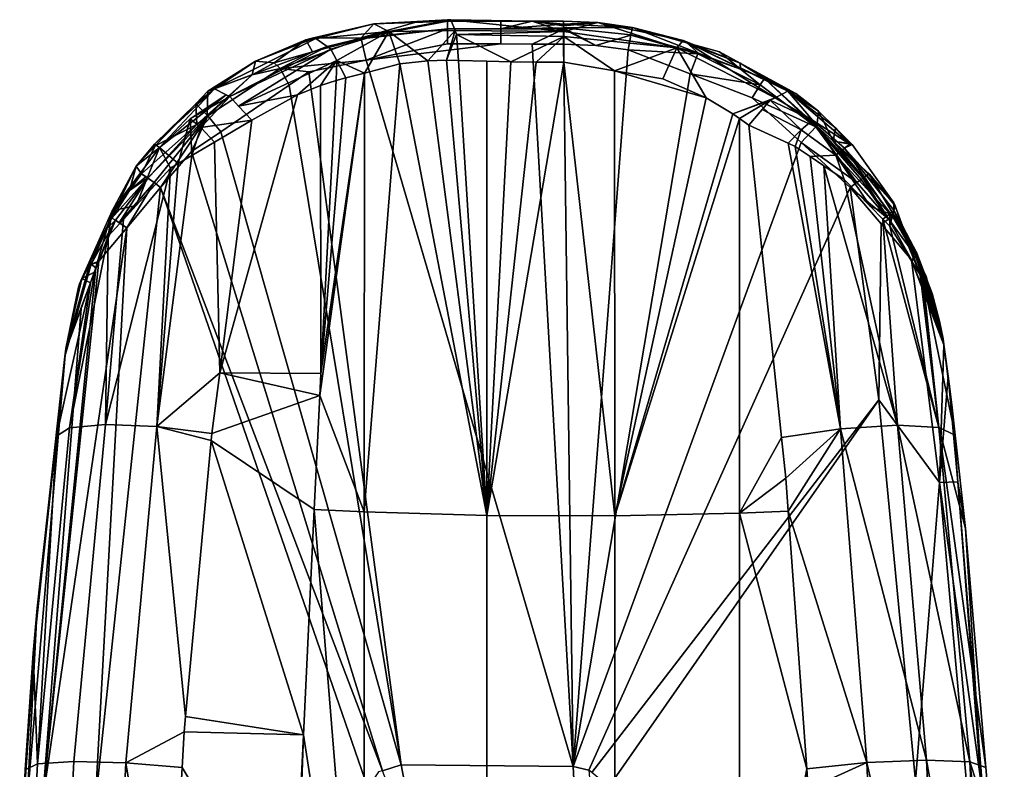
# Model space of a CAD drawing. Extents: x -12.7 to 12.7, y -6.5 to 4.
# Drawn here: x -12.7 to -9, y 1.2 to 4 of the extents above; entities that cross this region are included whole.
import ezdxf

# ---------------------------------------------------------------- set-up
doc = ezdxf.new("R2010")
doc.units = 0
doc.header["$MEASUREMENT"] = 0
doc.layers.add('AFUCH-3-ARPL', color=251, linetype='Continuous')

msp = doc.modelspace()

# ---------------------------------------------------------------- linework, layer by layer
at = {"layer": 'AFUCH-3-ARPL'}
for points in [[(-11.5904, 3.9741, 25.7769), (-11.5777, 3.9737, 25.8549), (-11.36, 4.0281, 25.6782)], [(-11.36, 4.0281, 25.6782), (-11.4077, 3.9754, 25.5654), (-11.5904, 3.9741, 25.7769)], [(-11.3049, 3.9995, 25.8074), (-11.36, 4.0281, 25.6782), (-11.5777, 3.9737, 25.8549)], [(-11.4077, 3.9754, 25.5654), (-11.2068, 4.033, 25.567), (-11.0856, 4.0382, 25.567)], [(-11.0856, 4.0382, 25.567), (-11.0856, 4.0094, 25.5137), (-11.4077, 3.9754, 25.5654)], [(-11.4077, 3.9754, 25.5654), (-11.36, 4.0281, 25.6782), (-11.2068, 4.033, 25.567)], [(-11.0731, 4.0434, 25.654), (-11.085, 4.0436, 25.6022), (-11.36, 4.0281, 25.6782)], [(-11.36, 4.0281, 25.6782), (-11.085, 4.0436, 25.6022), (-11.0856, 4.0382, 25.567)], [(-11.36, 4.0281, 25.6782), (-11.3049, 3.9995, 25.8074), (-11.0731, 4.0434, 25.654)], [(-11.0856, 4.0382, 25.567), (-11.2068, 4.033, 25.567), (-11.36, 4.0281, 25.6782)], [(-11.0572, 4.0029, 25.7294), (-11.0731, 4.0434, 25.654), (-11.3049, 3.9995, 25.8074)], [(-11.085, 4.0436, 25.6022), (-10.9862, 4.0405, 25.5821), (-10.8864, 4.0382, 25.567), (-11.0856, 4.0382, 25.567)], [(-11.0856, 4.0382, 25.567), (-10.8864, 4.0382, 25.567), (-10.8864, 4.0094, 25.5137), (-11.0856, 4.0094, 25.5137)], [(-10.9862, 4.0405, 25.5821), (-11.085, 4.0436, 25.6022), (-11.0731, 4.0434, 25.654)], [(-11.0731, 4.0434, 25.654), (-10.7684, 4.0385, 25.5782), (-10.9862, 4.0405, 25.5821)], [(-10.7684, 4.0385, 25.5782), (-11.0731, 4.0434, 25.654), (-10.6511, 4, 25.6836)], [(-11.0572, 4.0029, 25.7294), (-10.6511, 4, 25.6836), (-11.0731, 4.0434, 25.654)], [(-10.8864, 4.0382, 25.567), (-10.9862, 4.0405, 25.5821), (-10.7684, 4.0385, 25.5782)], [(-10.8864, 4.0094, 25.5137), (-10.8864, 4.0382, 25.567), (-10.7684, 4.0385, 25.5782)], [(-10.7684, 4.0385, 25.5782), (-10.6518, 4.0267, 25.5373), (-10.8864, 4.0094, 25.5137)], [(-10.6518, 4.0128, 25.5197), (-10.8864, 4.0094, 25.5137), (-10.6518, 4.0267, 25.5373)], [(-10.8864, 4.0094, 25.5137), (-10.6518, 4.0128, 25.5197), (-10.6518, 4.0082, 25.5139)], [(-10.6518, 4.0267, 25.5373), (-10.7684, 4.0385, 25.5782), (-10.6518, 4.0379, 25.5825)], [(-10.6518, 4.0379, 25.5825), (-10.7684, 4.0385, 25.5782), (-10.6513, 4.021, 25.6546)], [(-10.6511, 4, 25.6836), (-10.6513, 4.021, 25.6546), (-10.7684, 4.0385, 25.5782)], [(-10.6518, 4.0379, 25.5825), (-10.6513, 4.021, 25.6546), (-10.5233, 4.0325, 25.5789)], [(-10.6518, 4.0379, 25.5825), (-10.5233, 4.0325, 25.5789), (-10.6518, 4.0267, 25.5373)], [(-10.3944, 4.0146, 25.5666), (-10.6518, 4.0267, 25.5373), (-10.5233, 4.0325, 25.5789)], [(-10.6518, 4.0267, 25.5373), (-10.3944, 4.0146, 25.5666), (-10.6518, 4.0128, 25.5197)], [(-10.4001, 3.9864, 25.5129), (-10.6518, 4.0128, 25.5197), (-10.3944, 4.0146, 25.5666)], [(-10.6518, 4.0128, 25.5197), (-10.5307, 3.9469, 25.4905), (-10.6518, 4.0082, 25.5139)], [(-10.6518, 4.0128, 25.5197), (-10.4001, 3.9864, 25.5129), (-10.4001, 3.9861, 25.5128), (-10.5307, 3.9469, 25.4905)], [(-10.6511, 4, 25.6836), (-10.5233, 4.0325, 25.5789), (-10.6513, 4.021, 25.6546)], [(-10.5233, 4.0325, 25.5789), (-10.6511, 4, 25.6836), (-10.2288, 3.9387, 25.7368)], [(-10.5233, 4.0325, 25.5789), (-10.2046, 3.9657, 25.6735), (-10.3944, 4.0146, 25.5666)], [(-10.5233, 4.0325, 25.5789), (-10.2288, 3.9387, 25.7368), (-10.2046, 3.9657, 25.6735)], [(-10.1474, 3.919, 25.5639), (-10.4001, 3.9864, 25.5129), (-10.3944, 4.0146, 25.5666)], [(-10.1905, 3.9572, 25.6083), (-10.1474, 3.919, 25.5639), (-10.3944, 4.0146, 25.5666)], [(-10.1905, 3.9572, 25.6083), (-10.3944, 4.0146, 25.5666), (-10.2046, 3.9657, 25.6735)], [(-11.8028, 3.8889, 25.8766), (-11.9556, 3.7846, 26.0244), (-11.5777, 3.9737, 25.8549), (-11.5797, 3.9751, 25.8522)], [(-11.9554, 3.7847, 26.0252), (-11.5777, 3.9737, 25.8549), (-11.9556, 3.7846, 26.0244)], [(-11.5777, 3.9737, 25.8549), (-11.9554, 3.7847, 26.0252), (-11.5354, 3.9438, 25.9123)], [(-11.6146, 3.9685, 25.7873), (-11.8028, 3.8889, 25.8766), (-11.5797, 3.9751, 25.8522)], [(-11.4077, 3.9754, 25.5654), (-11.59, 3.9232, 25.564), (-11.6146, 3.9685, 25.7873), (-11.5904, 3.9741, 25.7769)], [(-11.6146, 3.9685, 25.7873), (-11.5797, 3.9751, 25.8522), (-11.5904, 3.9741, 25.7769)], [(-11.5777, 3.9737, 25.8549), (-11.5904, 3.9741, 25.7769), (-11.5797, 3.9751, 25.8522)], [(-11.4077, 3.9754, 25.5654), (-11.4074, 3.9715, 25.5121), (-11.59, 3.9232, 25.564)], [(-11.5777, 3.9737, 25.8549), (-11.5354, 3.9438, 25.9123), (-11.3049, 3.9995, 25.8074)], [(-11.5354, 3.9438, 25.9123), (-11.5209, 3.9335, 25.932), (-11.3049, 3.9995, 25.8074)], [(-11.4991, 3.8914, 25.9466), (-11.3049, 3.9995, 25.8074), (-11.5209, 3.9335, 25.932)], [(-11.3049, 3.9995, 25.8074), (-11.4991, 3.8914, 25.9466), (-11.3949, 3.8442, 25.9352)], [(-11.4074, 3.9715, 25.5121), (-11.4077, 3.9754, 25.5654), (-11.0856, 4.0094, 25.5137)], [(-11.389, 3.8917, 25.4881), (-11.4074, 3.9715, 25.5121), (-11.0856, 4.0094, 25.5137), (-11.0856, 4.009, 25.5136)], [(-11.3949, 3.8442, 25.9352), (-11.2629, 3.8782, 25.8711), (-11.3049, 3.9995, 25.8074)], [(-11.0856, 3.9533, 25.4908), (-11.389, 3.8917, 25.4881), (-11.0856, 4.009, 25.5136)], [(-11.3049, 3.9995, 25.8074), (-11.1594, 3.8897, 25.8342), (-11.0572, 4.0029, 25.7294)], [(-11.1594, 3.8897, 25.8342), (-11.3049, 3.9995, 25.8074), (-11.2629, 3.8782, 25.8711)], [(-11.0888, 3.8922, 25.8137), (-11.0572, 4.0029, 25.7294), (-11.1594, 3.8897, 25.8342)], [(-11.0572, 4.0029, 25.7294), (-11.0888, 3.8922, 25.8137), (-11.0514, 3.9882, 25.7568)], [(-11.0442, 3.8915, 25.8028), (-11.0514, 3.9882, 25.7568), (-11.0888, 3.8922, 25.8137)], [(-11.0856, 4.0094, 25.5137), (-10.8864, 4.0094, 25.5137), (-11.0856, 4.009, 25.5136)], [(-10.8864, 4.0094, 25.5137), (-10.8864, 3.9533, 25.4908), (-11.0856, 3.9533, 25.4908), (-11.0856, 4.009, 25.5136)], [(-10.6511, 4, 25.6836), (-11.0572, 4.0029, 25.7294), (-11.0514, 3.9882, 25.7568)], [(-10.6509, 3.981, 25.7099), (-10.6511, 4, 25.6836), (-11.0514, 3.9882, 25.7568)], [(-11.0442, 3.8915, 25.8028), (-10.9383, 3.8887, 25.7845), (-10.8487, 3.8863, 25.769), (-11.0514, 3.9882, 25.7568)], [(-11.0514, 3.9882, 25.7568), (-10.8487, 3.8863, 25.769), (-10.6509, 3.981, 25.7099)], [(-10.8864, 3.9533, 25.4908), (-10.8864, 4.0094, 25.5137), (-10.6518, 4.0082, 25.5139), (-10.7692, 3.9526, 25.4908)], [(-10.7538, 3.885, 25.7604), (-10.6509, 3.981, 25.7099), (-10.8487, 3.8863, 25.769)], [(-10.7692, 3.9526, 25.4908), (-10.6518, 4.0082, 25.5139), (-10.6519, 3.9519, 25.4908)], [(-10.6509, 3.981, 25.7099), (-10.7538, 3.885, 25.7604), (-10.6507, 3.8844, 25.7567)], [(-10.6519, 3.9519, 25.4908), (-10.6518, 4.0082, 25.5139), (-10.5307, 3.9469, 25.4905)], [(-10.6509, 3.981, 25.7099), (-10.2288, 3.9387, 25.7368), (-10.6511, 4, 25.6836)], [(-10.6507, 3.8844, 25.7567), (-10.4609, 3.8526, 25.7798), (-10.6509, 3.981, 25.7099)], [(-10.2288, 3.9387, 25.7368), (-10.6509, 3.981, 25.7099), (-10.4609, 3.8526, 25.7798)], [(-10.5307, 3.9469, 25.4905), (-10.4001, 3.9861, 25.5128), (-10.4105, 3.931, 25.4898)], [(-10.4001, 3.9861, 25.5128), (-10.1497, 3.9154, 25.5099), (-10.4105, 3.931, 25.4898)], [(-10.1497, 3.9154, 25.5099), (-10.4001, 3.9861, 25.5128), (-10.4001, 3.9864, 25.5129)], [(-10.4001, 3.9864, 25.5129), (-10.1474, 3.919, 25.5639), (-10.1497, 3.9154, 25.5099)], [(-11.9554, 3.7847, 26.0252), (-11.9128, 3.7629, 26.0838), (-11.8988, 3.7558, 26.103), (-11.5354, 3.9438, 25.9123)], [(-11.5354, 3.9438, 25.9123), (-11.8988, 3.7558, 26.103), (-11.5209, 3.9335, 25.932)], [(-11.6146, 3.9685, 25.7873), (-11.7333, 3.8821, 25.5629), (-11.8028, 3.8889, 25.8766)], [(-11.7333, 3.8821, 25.5629), (-11.6146, 3.9685, 25.7873), (-11.59, 3.9232, 25.564)], [(-11.4074, 3.9715, 25.5121), (-11.389, 3.8917, 25.4881), (-11.7111, 3.8611, 25.5078)], [(-11.7111, 3.8611, 25.5078), (-11.59, 3.9232, 25.564), (-11.4074, 3.9715, 25.5121)], [(-11.389, 3.8917, 25.4881), (-11.0856, 3.9533, 25.4908), (-10.8864, 3.9533, 25.4908)], [(-11.389, 3.8917, 25.4881), (-10.8864, 3.9533, 25.4908), (-10.7692, 3.9526, 25.4908), (-10.6161, 1.2514, 25.4062)], [(-10.6161, 1.2514, 25.4062), (-10.7692, 3.9526, 25.4908), (-10.6519, 3.9519, 25.4908)], [(-10.6161, 1.2514, 25.4062), (-10.6519, 3.9519, 25.4908), (-10.5307, 3.9469, 25.4905), (-10.4105, 3.931, 25.4898)], [(-10.4609, 3.8526, 25.7798), (-10.2809, 3.8224, 25.8018), (-10.2288, 3.9387, 25.7368)], [(-10.1186, 3.7517, 25.8532), (-10.2288, 3.9387, 25.7368), (-10.2809, 3.8224, 25.8018)], [(-9.8613, 3.752, 25.8719), (-10.2046, 3.9657, 25.6735), (-10.2288, 3.9387, 25.7368)], [(-10.0186, 3.6915, 25.8955), (-9.8613, 3.752, 25.8719), (-10.2288, 3.9387, 25.7368), (-10.1186, 3.7517, 25.8532)], [(-10.2046, 3.9657, 25.6735), (-9.8613, 3.752, 25.8719), (-9.8141, 3.7762, 25.8123)], [(-10.2046, 3.9657, 25.6735), (-9.9913, 3.8807, 25.6621), (-10.1905, 3.9572, 25.6083)], [(-9.9913, 3.8807, 25.6621), (-10.2046, 3.9657, 25.6735), (-9.8105, 3.778, 25.8078)], [(-9.8141, 3.7762, 25.8123), (-9.8105, 3.778, 25.8078), (-10.2046, 3.9657, 25.6735)], [(-10.0692, 3.9231, 25.6331), (-9.9906, 3.8582, 25.5622), (-10.1474, 3.919, 25.5639), (-10.1905, 3.9572, 25.6083)], [(-10.0692, 3.9231, 25.6331), (-10.1905, 3.9572, 25.6083), (-9.9913, 3.8807, 25.6621)], [(-11.8658, 3.7207, 26.1181), (-11.5209, 3.9335, 25.932), (-11.8988, 3.7558, 26.103)], [(-11.5209, 3.9335, 25.932), (-11.8658, 3.7207, 26.1181), (-11.4991, 3.8914, 25.9466)], [(-11.59, 3.9232, 25.564), (-11.7111, 3.8611, 25.5078), (-11.7333, 3.8821, 25.5629)], [(-10.179, 3.8411, 25.486), (-10.6161, 1.2514, 25.4062), (-10.4105, 3.931, 25.4898)], [(-10.179, 3.8411, 25.486), (-10.4105, 3.931, 25.4898), (-10.1497, 3.9154, 25.5099)], [(-10.179, 3.8411, 25.486), (-10.1497, 3.9154, 25.5099), (-9.9166, 3.7996, 25.5055)], [(-9.9906, 3.8582, 25.5622), (-10.1497, 3.9154, 25.5099), (-10.1474, 3.919, 25.5639)], [(-10.1497, 3.9154, 25.5099), (-9.9906, 3.8582, 25.5622), (-9.9166, 3.7996, 25.5055)], [(-10.0692, 3.9231, 25.6331), (-9.9913, 3.8807, 25.6621), (-9.9906, 3.8582, 25.5622)], [(-11.8028, 3.8889, 25.8766), (-11.8151, 3.8369, 25.5616), (-11.9813, 3.7758, 25.9525)], [(-11.8028, 3.8889, 25.8766), (-11.9813, 3.7758, 25.9525), (-11.9556, 3.7846, 26.0244)], [(-11.6454, 3.7624, 26.063), (-11.4991, 3.8914, 25.9466), (-11.8658, 3.7207, 26.1181)], [(-11.8151, 3.8369, 25.5616), (-11.8028, 3.8889, 25.8766), (-11.7333, 3.8821, 25.5629)], [(-11.8151, 3.8369, 25.5616), (-11.7333, 3.8821, 25.5629), (-11.7111, 3.8611, 25.5078)], [(-11.6031, 3.8483, 25.4862), (-11.7111, 3.8611, 25.5078), (-11.389, 3.8917, 25.4881)], [(-11.4991, 3.8914, 25.9466), (-11.6454, 3.7624, 26.063), (-11.5594, 3.797, 26.0201)], [(-11.389, 3.8917, 25.4881), (-10.6161, 1.2514, 25.4062), (-11.2587, 1.2579, 25.4063), (-11.6031, 3.8483, 25.4862)], [(-11.5594, 3.797, 26.0201), (-11.5015, 3.8159, 25.9894), (-11.4991, 3.8914, 25.9466)], [(-11.4652, 3.8261, 25.9693), (-11.4991, 3.8914, 25.9466), (-11.5015, 3.8159, 25.9894)], [(-11.4652, 3.8261, 25.9693), (-11.3949, 3.8442, 25.9352), (-11.4991, 3.8914, 25.9466)], [(-11.2629, 3.8782, 25.8711), (-11.3949, 3.8442, 25.9352), (-11.3961, 2.2035, 26.1328)], [(-11.3961, 2.2035, 26.1328), (-10.9388, 2.1895, 25.991), (-11.2629, 3.8782, 25.8711)], [(-11.1594, 3.8897, 25.8342), (-11.2629, 3.8782, 25.8711), (-10.9388, 2.1895, 25.991)], [(-10.9388, 2.1895, 25.991), (-11.0888, 3.8922, 25.8137), (-11.1594, 3.8897, 25.8342)], [(-11.0888, 3.8922, 25.8137), (-10.9388, 2.1895, 25.991), (-11.0442, 3.8915, 25.8028)], [(-10.9383, 3.8887, 25.7845), (-11.0442, 3.8915, 25.8028), (-10.9388, 2.1895, 25.991)], [(-10.9388, 2.1895, 25.991), (-10.8487, 3.8863, 25.769), (-10.9383, 3.8887, 25.7845)], [(-10.8487, 3.8863, 25.769), (-10.9388, 2.1895, 25.991), (-10.7538, 3.885, 25.7604)], [(-10.6507, 3.8844, 25.7567), (-10.7538, 3.885, 25.7604), (-10.9388, 2.1895, 25.991)], [(-10.9388, 2.1895, 25.991), (-10.46, 2.1879, 25.9744), (-10.6507, 3.8844, 25.7567)], [(-10.4609, 3.8526, 25.7798), (-10.6507, 3.8844, 25.7567), (-10.46, 2.1879, 25.9744)], [(-9.9906, 3.8582, 25.5622), (-9.9913, 3.8807, 25.6621), (-9.9004, 3.8233, 25.5612)], [(-9.7833, 3.7675, 25.7397), (-9.9004, 3.8233, 25.5612), (-9.9913, 3.8807, 25.6621)], [(-9.8105, 3.778, 25.8078), (-9.7833, 3.7675, 25.7397), (-9.9913, 3.8807, 25.6621)], [(-11.9837, 3.6863, 25.5574), (-11.8151, 3.8369, 25.5616), (-11.9814, 3.6845, 25.5012)], [(-11.9837, 3.6863, 25.5574), (-11.9813, 3.7758, 25.9525), (-11.8151, 3.8369, 25.5616)], [(-11.7111, 3.8611, 25.5078), (-11.9814, 3.6845, 25.5012), (-11.8151, 3.8369, 25.5616)], [(-11.9814, 3.6845, 25.5012), (-11.7111, 3.8611, 25.5078), (-11.6768, 3.7982, 25.4841), (-11.9327, 3.6242, 25.4769)], [(-11.7111, 3.8611, 25.5078), (-11.6031, 3.8483, 25.4862), (-11.6768, 3.7982, 25.4841)], [(-11.6031, 3.8483, 25.4862), (-11.2587, 1.2579, 25.4063), (-11.6768, 3.7982, 25.4841)], [(-11.3949, 3.8442, 25.9352), (-11.5627, 2.639, 26.1734), (-11.3961, 2.2035, 26.1328)], [(-11.5627, 2.639, 26.1734), (-11.3949, 3.8442, 25.9352), (-11.5588, 2.721, 26.1641)], [(-11.4652, 3.8261, 25.9693), (-11.5588, 2.721, 26.1641), (-11.3949, 3.8442, 25.9352)], [(-9.9473, 3.7511, 25.4821), (-9.764, 3.5838, 25.4753), (-10.6161, 1.2514, 25.4062), (-10.179, 3.8411, 25.486)], [(-10.2809, 3.8224, 25.8018), (-10.4609, 3.8526, 25.7798), (-10.1186, 3.7517, 25.8532)], [(-10.46, 2.1879, 25.9744), (-10.1186, 3.7517, 25.8532), (-10.4609, 3.8526, 25.7798)], [(-10.179, 3.8411, 25.486), (-9.9166, 3.7996, 25.5055), (-9.9473, 3.7511, 25.4821)], [(-9.9004, 3.8233, 25.5612), (-9.9166, 3.7996, 25.5055), (-9.9906, 3.8582, 25.5622)], [(-11.5594, 3.797, 26.0201), (-11.6454, 3.7624, 26.063), (-11.9363, 2.7229, 26.3328), (-11.5588, 2.721, 26.1641)], [(-11.9327, 3.6242, 25.4769), (-11.6768, 3.7982, 25.4841), (-11.2587, 1.2579, 25.4063)], [(-11.5594, 3.797, 26.0201), (-11.5588, 2.721, 26.1641), (-11.5015, 3.8159, 25.9894)], [(-11.4652, 3.8261, 25.9693), (-11.5015, 3.8159, 25.9894), (-11.5588, 2.721, 26.1641)], [(-9.7089, 3.6432, 25.4997), (-9.9473, 3.7511, 25.4821), (-9.9166, 3.7996, 25.5055)], [(-9.9166, 3.7996, 25.5055), (-9.9004, 3.8233, 25.5612), (-9.7089, 3.6432, 25.4997)], [(-9.7048, 3.6453, 25.5563), (-9.7089, 3.6432, 25.4997), (-9.9004, 3.8233, 25.5612)], [(-9.9004, 3.8233, 25.5612), (-9.7833, 3.7675, 25.7397), (-9.6989, 3.7016, 25.7707), (-9.7048, 3.6453, 25.5563)], [(-11.9554, 3.7847, 26.0252), (-12.18, 3.5787, 26.0559), (-12.1618, 3.5655, 26.1089)], [(-12.18, 3.5787, 26.0559), (-11.9554, 3.7847, 26.0252), (-11.9556, 3.7846, 26.0244)], [(-11.9556, 3.7846, 26.0244), (-12.0256, 3.7295, 25.9602), (-12.18, 3.5787, 26.0559)], [(-11.9554, 3.7847, 26.0252), (-12.1618, 3.5655, 26.1089), (-11.9128, 3.7629, 26.0838)], [(-12.0474, 3.6725, 26.1107), (-11.9128, 3.7629, 26.0838), (-12.1618, 3.5655, 26.1089)], [(-11.9128, 3.7629, 26.0838), (-12.0474, 3.6725, 26.1107), (-11.8988, 3.7558, 26.103)], [(-12.0074, 3.6409, 26.1547), (-11.8988, 3.7558, 26.103), (-12.0474, 3.6725, 26.1107)], [(-11.9556, 3.7846, 26.0244), (-11.9813, 3.7758, 25.9525), (-12.0256, 3.7295, 25.9602)], [(-11.9813, 3.7758, 25.9525), (-11.9837, 3.6863, 25.5574), (-12.0256, 3.7295, 25.9602)], [(-11.816, 3.6679, 26.1408), (-11.8658, 3.7207, 26.1181), (-11.8988, 3.7558, 26.103), (-12.0074, 3.6409, 26.1547)], [(-11.6454, 3.7624, 26.063), (-11.816, 3.6679, 26.1408), (-11.9363, 2.7229, 26.3328)], [(-11.8658, 3.7207, 26.1181), (-11.816, 3.6679, 26.1408), (-11.6454, 3.7624, 26.063)], [(-9.8141, 3.7762, 25.8123), (-9.8613, 3.752, 25.8719), (-9.7212, 3.6675, 25.9074)], [(-9.8141, 3.7762, 25.8123), (-9.6989, 3.7016, 25.7707), (-9.8105, 3.778, 25.8078)], [(-9.6989, 3.7016, 25.7707), (-9.8141, 3.7762, 25.8123), (-9.6361, 3.6393, 25.7817)], [(-9.6361, 3.6393, 25.7817), (-9.8141, 3.7762, 25.8123), (-9.5814, 3.5783, 25.8534)], [(-9.7212, 3.6675, 25.9074), (-9.5814, 3.5783, 25.8534), (-9.8141, 3.7762, 25.8123)], [(-9.7833, 3.7675, 25.7397), (-9.8105, 3.778, 25.8078), (-9.6989, 3.7016, 25.7707)], [(-12.1771, 3.5714, 25.9865), (-12.18, 3.5787, 26.0559), (-12.0256, 3.7295, 25.9602)], [(-12.0256, 3.7295, 25.9602), (-12.0224, 3.6516, 25.5565), (-12.1771, 3.5714, 25.9865)], [(-12.0224, 3.6516, 25.5565), (-12.0256, 3.7295, 25.9602), (-11.9837, 3.6863, 25.5574)], [(-10.1186, 3.7517, 25.8532), (-10.46, 2.1879, 25.9744), (-10.0186, 3.6915, 25.8955)], [(-9.8613, 3.752, 25.8719), (-10.0186, 3.6915, 25.8955), (-9.8799, 3.7425, 25.8954)], [(-9.9939, 3.6735, 25.9076), (-9.8799, 3.7425, 25.8954), (-10.0186, 3.6915, 25.8955)], [(-9.9599, 3.6489, 25.9244), (-9.9096, 3.7077, 25.9061), (-9.8799, 3.7425, 25.8954), (-9.9939, 3.6735, 25.9076)], [(-9.9473, 3.7511, 25.4821), (-9.7089, 3.6432, 25.4997), (-9.764, 3.5838, 25.4753)], [(-9.9096, 3.7077, 25.9061), (-9.7642, 3.632, 25.951), (-9.8799, 3.7425, 25.8954)], [(-9.8799, 3.7425, 25.8954), (-9.7212, 3.6675, 25.9074), (-9.8613, 3.752, 25.8719)], [(-9.7212, 3.6675, 25.9074), (-9.8799, 3.7425, 25.8954), (-9.7642, 3.632, 25.951)], [(-11.9814, 3.6845, 25.5012), (-12.1817, 3.4344, 25.4802), (-12.205, 3.4516, 25.493)], [(-12.205, 3.4516, 25.493), (-12.0224, 3.6516, 25.5565), (-11.9814, 3.6845, 25.5012)], [(-12.1817, 3.4344, 25.4802), (-11.9814, 3.6845, 25.5012), (-12.1574, 3.4164, 25.4685)], [(-12.0415, 3.5503, 25.4738), (-12.1574, 3.4164, 25.4685), (-11.9814, 3.6845, 25.5012)], [(-11.9814, 3.6845, 25.5012), (-11.9327, 3.6242, 25.4769), (-12.0415, 3.5503, 25.4738)], [(-11.9837, 3.6863, 25.5574), (-11.9814, 3.6845, 25.5012), (-12.0224, 3.6516, 25.5565)], [(-9.9939, 3.6735, 25.9076), (-10.0186, 3.6915, 25.8955), (-10.46, 2.1879, 25.9744)], [(-9.9599, 3.6489, 25.9244), (-9.8125, 3.5818, 25.9671), (-9.7642, 3.632, 25.951), (-9.9096, 3.7077, 25.9061)], [(-9.7048, 3.6453, 25.5563), (-9.6989, 3.7016, 25.7707), (-9.6436, 3.5895, 25.5547)], [(-9.6361, 3.6393, 25.7817), (-9.6436, 3.5895, 25.5547), (-9.6989, 3.7016, 25.7707)], [(-12.0224, 3.6516, 25.5565), (-12.205, 3.4516, 25.493), (-12.2053, 3.4518, 25.4933), (-12.2287, 3.4673, 25.5514)], [(-12.2287, 3.4673, 25.5514), (-12.1771, 3.5714, 25.9865), (-12.0224, 3.6516, 25.5565)], [(-12.1618, 3.5655, 26.1089), (-12.0911, 3.5063, 26.1747), (-12.0474, 3.6725, 26.1107)], [(-12.0407, 3.5359, 26.1685), (-12.0474, 3.6725, 26.1107), (-12.0911, 3.5063, 26.1747)], [(-12.0474, 3.6725, 26.1107), (-12.0407, 3.5359, 26.1685), (-12.0074, 3.6409, 26.1547)], [(-12.0074, 3.6409, 26.1547), (-11.9561, 3.5856, 26.1581), (-11.816, 3.6679, 26.1408)], [(-11.9363, 2.7229, 26.3328), (-11.816, 3.6679, 26.1408), (-11.9561, 3.5856, 26.1581)], [(-10.46, 2.1879, 25.9744), (-9.9938, 2.1987, 26.0841), (-9.9939, 3.6735, 25.9076)], [(-9.9938, 2.1987, 26.0841), (-9.8372, 2.4809, 26.1224), (-9.9599, 3.6489, 25.9244), (-9.9939, 3.6735, 25.9076)], [(-9.9599, 3.6489, 25.9244), (-9.8372, 2.4809, 26.1224), (-9.6167, 2.5137, 26.1667), (-9.8125, 3.5818, 25.9671)], [(-9.7642, 3.632, 25.951), (-9.6348, 3.5366, 25.9528), (-9.7212, 3.6675, 25.9074)], [(-9.5557, 3.4348, 25.4789), (-9.764, 3.5838, 25.4753), (-9.7089, 3.6432, 25.4997)], [(-9.5814, 3.5783, 25.8534), (-9.7212, 3.6675, 25.9074), (-9.6017, 3.5633, 25.909)], [(-9.6348, 3.5366, 25.9528), (-9.6017, 3.5633, 25.909), (-9.7212, 3.6675, 25.9074)], [(-9.7089, 3.6432, 25.4997), (-9.7048, 3.6453, 25.5563), (-9.5327, 3.4518, 25.4933)], [(-9.5327, 3.4518, 25.4933), (-9.5329, 3.4516, 25.493), (-9.7089, 3.6432, 25.4997)], [(-9.5399, 3.4466, 25.4856), (-9.7089, 3.6432, 25.4997), (-9.5329, 3.4516, 25.493)], [(-9.7089, 3.6432, 25.4997), (-9.5399, 3.4466, 25.4856), (-9.5557, 3.4348, 25.4789)], [(-9.7048, 3.6453, 25.5563), (-9.6436, 3.5895, 25.5547), (-9.5303, 3.4535, 25.4958)], [(-9.5303, 3.4535, 25.4958), (-9.5327, 3.4518, 25.4933), (-9.7048, 3.6453, 25.5563)], [(-11.9327, 3.6242, 25.4769), (-11.2587, 1.2579, 25.4063), (-11.3281, 1.2355, 25.4059), (-12.0415, 3.5503, 25.4738)], [(-11.9561, 3.5856, 26.1581), (-12.0074, 3.6409, 26.1547), (-12.0407, 3.5359, 26.1685)], [(-9.7642, 3.632, 25.951), (-9.8125, 3.5818, 25.9671), (-9.7862, 3.5698, 25.9748)], [(-9.7862, 3.5698, 25.9748), (-9.7306, 3.532, 25.9742), (-9.6348, 3.5366, 25.9528), (-9.7642, 3.632, 25.951)], [(-9.6436, 3.5895, 25.5547), (-9.6361, 3.6393, 25.7817), (-9.576, 3.5797, 25.7922)], [(-9.5814, 3.5783, 25.8534), (-9.576, 3.5797, 25.7922), (-9.6361, 3.6393, 25.7817)], [(-12.18, 3.5787, 26.0559), (-12.1771, 3.5714, 25.9865), (-12.2492, 3.4961, 25.9991)], [(-12.2492, 3.4961, 25.9991), (-12.1618, 3.5655, 26.1089), (-12.18, 3.5787, 26.0559)], [(-12.1771, 3.5714, 25.9865), (-12.2287, 3.4673, 25.5514), (-12.2492, 3.4961, 25.9991)], [(-11.9363, 2.7229, 26.3328), (-11.9561, 3.5856, 26.1581), (-12.0407, 3.5359, 26.1685), (-12.1714, 2.5219, 26.391)], [(-9.5806, 3.4164, 25.4685), (-10.5568, 1.2375, 25.4059), (-10.6161, 1.2514, 25.4062), (-9.764, 3.5838, 25.4753)], [(-9.8125, 3.5818, 25.9671), (-9.6167, 2.5137, 26.1667), (-9.7862, 3.5698, 25.9748)], [(-9.7306, 3.532, 25.9742), (-9.7862, 3.5698, 25.9748), (-9.6167, 2.5137, 26.1667)], [(-9.764, 3.5838, 25.4753), (-9.5557, 3.4348, 25.4789), (-9.5806, 3.4164, 25.4685)], [(-9.5093, 3.4673, 25.5514), (-9.5303, 3.4535, 25.4958), (-9.6436, 3.5895, 25.5547)], [(-9.6436, 3.5895, 25.5547), (-9.417, 3.3591, 25.7841), (-9.5093, 3.4673, 25.5514)], [(-9.417, 3.3591, 25.7841), (-9.6436, 3.5895, 25.5547), (-9.5728, 3.5765, 25.7927)], [(-9.576, 3.5797, 25.7922), (-9.5728, 3.5765, 25.7927), (-9.6436, 3.5895, 25.5547)], [(-9.6017, 3.5633, 25.909), (-9.5728, 3.5765, 25.7927), (-9.5814, 3.5783, 25.8534)], [(-9.5728, 3.5765, 25.7927), (-9.6017, 3.5633, 25.909), (-9.417, 3.3591, 25.7841)], [(-9.576, 3.5797, 25.7922), (-9.5814, 3.5783, 25.8534), (-9.5728, 3.5765, 25.7927)], [(-12.3377, 3.3291, 26.0618), (-12.2485, 3.3492, 26.134), (-12.1618, 3.5655, 26.1089)], [(-12.1618, 3.5655, 26.1089), (-12.2492, 3.4961, 25.9991), (-12.3377, 3.3291, 26.0618)], [(-12.1208, 3.4889, 26.1784), (-12.1618, 3.5655, 26.1089), (-12.2485, 3.3492, 26.134)], [(-12.1714, 2.5219, 26.391), (-12.0407, 3.5359, 26.1685), (-12.0911, 3.5063, 26.1747)], [(-12.1618, 3.5655, 26.1089), (-12.1208, 3.4889, 26.1784), (-12.0911, 3.5063, 26.1747)], [(-12.0415, 3.5503, 25.4738), (-11.3281, 1.2355, 25.4059), (-12.1574, 3.4164, 25.4685)], [(-9.7306, 3.532, 25.9742), (-9.6793, 3.4972, 25.9737), (-9.6037, 3.4459, 25.973), (-9.6348, 3.5366, 25.9528)], [(-9.6793, 3.4972, 25.9737), (-9.7306, 3.532, 25.9742), (-9.6167, 2.5137, 26.1667)], [(-9.6017, 3.5633, 25.909), (-9.6348, 3.5366, 25.9528), (-9.4328, 3.3172, 25.8991)], [(-9.6348, 3.5366, 25.9528), (-9.6037, 3.4459, 25.973), (-9.5043, 3.3448, 25.9413)], [(-9.5043, 3.3448, 25.9413), (-9.4328, 3.3172, 25.8991), (-9.6348, 3.5366, 25.9528)], [(-9.4328, 3.3172, 25.8991), (-9.4173, 3.3315, 25.8634), (-9.6017, 3.5633, 25.909)], [(-9.4173, 3.3315, 25.8634), (-9.417, 3.3591, 25.7841), (-9.6017, 3.5633, 25.909)], [(-12.326, 3.3362, 25.9786), (-12.3377, 3.3291, 26.0618), (-12.2492, 3.4961, 25.9991)], [(-12.2492, 3.4961, 25.9991), (-12.2737, 3.4051, 25.5529), (-12.326, 3.3362, 25.9786)], [(-12.2737, 3.4051, 25.5529), (-12.2492, 3.4961, 25.9991), (-12.2287, 3.4673, 25.5514)], [(-12.0911, 3.5063, 26.1747), (-12.1208, 3.4889, 26.1784), (-12.1714, 2.5219, 26.391)], [(-9.6167, 2.5137, 26.1667), (-9.4034, 2.5275, 26.1006), (-9.6793, 3.4972, 25.9737)], [(-9.6037, 3.4459, 25.973), (-9.6793, 3.4972, 25.9737), (-9.4034, 2.5275, 26.1006)], [(-12.1208, 3.4889, 26.1784), (-12.2485, 3.3492, 26.134), (-12.2965, 3.2967, 26.1173), (-12.3627, 2.5297, 26.3114)], [(-12.3627, 2.5297, 26.3114), (-12.1714, 2.5219, 26.391), (-12.1208, 3.4889, 26.1784)], [(-12.2287, 3.4673, 25.5514), (-12.2119, 3.4565, 25.5017), (-12.2737, 3.4051, 25.5529)], [(-12.2287, 3.4673, 25.5514), (-12.2053, 3.4518, 25.4933), (-12.2119, 3.4565, 25.5017)], [(-9.5303, 3.4535, 25.4958), (-9.5093, 3.4673, 25.5514), (-9.376, 3.2443, 25.5842)], [(-9.5093, 3.4673, 25.5514), (-9.4127, 3.3473, 25.782), (-9.376, 3.2443, 25.5842)], [(-9.4127, 3.3473, 25.782), (-9.5093, 3.4673, 25.5514), (-9.417, 3.3591, 25.7841)], [(-12.2737, 3.4051, 25.5529), (-12.2053, 3.4518, 25.4933), (-12.3393, 3.3013, 25.5661)], [(-12.3253, 3.2943, 25.52), (-12.3393, 3.3013, 25.5661), (-12.2053, 3.4518, 25.4933)], [(-12.3253, 3.2943, 25.52), (-12.2053, 3.4518, 25.4933), (-12.205, 3.4516, 25.493), (-12.3126, 3.2838, 25.5022)], [(-12.205, 3.4516, 25.493), (-12.1817, 3.4344, 25.4802), (-12.3126, 3.2838, 25.5022)], [(-12.2833, 3.2656, 25.5065), (-12.3126, 3.2838, 25.5022), (-12.1817, 3.4344, 25.4802)], [(-12.1817, 3.4344, 25.4802), (-12.1574, 3.4164, 25.4685), (-12.2833, 3.2656, 25.5065)], [(-12.2053, 3.4518, 25.4933), (-12.2737, 3.4051, 25.5529), (-12.2119, 3.4565, 25.5017)], [(-12.203, 3.4502, 25.4904), (-12.205, 3.4516, 25.493), (-12.1817, 3.4344, 25.4802)], [(-12.205, 3.4516, 25.493), (-12.203, 3.4502, 25.4904), (-12.1817, 3.4344, 25.4802)], [(-9.4581, 3.2978, 25.9265), (-9.5043, 3.3448, 25.9413), (-9.6037, 3.4459, 25.973), (-9.4034, 2.5275, 26.1006)], [(-9.5557, 3.4348, 25.4789), (-9.4359, 3.2982, 25.4982), (-9.5806, 3.4164, 25.4685)], [(-9.5557, 3.4348, 25.4789), (-9.5399, 3.4466, 25.4856), (-9.4359, 3.2982, 25.4982)], [(-9.5329, 3.4516, 25.493), (-9.4359, 3.2982, 25.4982), (-9.5399, 3.4466, 25.4856)], [(-9.4359, 3.2982, 25.4982), (-9.5329, 3.4516, 25.493), (-9.5327, 3.4518, 25.4933), (-9.4224, 3.3091, 25.5162)], [(-9.4224, 3.3091, 25.5162), (-9.5327, 3.4518, 25.4933), (-9.5303, 3.4535, 25.4958)], [(-9.5303, 3.4535, 25.4958), (-9.376, 3.2443, 25.5842), (-9.4224, 3.3091, 25.5162)], [(-12.4017, 1.1084, 25.4054), (-12.2833, 3.2656, 25.5065), (-12.1574, 3.4164, 25.4685)], [(-12.1574, 3.4164, 25.4685), (-11.3826, 1.1715, 25.4048), (-12.4017, 1.1084, 25.4054)], [(-12.2737, 3.4051, 25.5529), (-12.3393, 3.3013, 25.5661), (-12.3349, 3.3177, 25.9762), (-12.326, 3.3362, 25.9786)], [(-11.3281, 1.2355, 25.4059), (-11.3425, 1.2308, 25.4058), (-11.3826, 1.1715, 25.4048), (-12.1574, 3.4164, 25.4685)], [(-9.4739, 2.6218, 25.4404), (-10.5461, 1.2288, 25.4058), (-10.5568, 1.2375, 25.4059), (-9.5806, 3.4164, 25.4685)], [(-9.5806, 3.4164, 25.4685), (-9.4653, 3.2797, 25.502), (-9.4739, 2.6218, 25.4404)], [(-9.4653, 3.2797, 25.502), (-9.5806, 3.4164, 25.4685), (-9.4359, 3.2982, 25.4982)], [(-12.3532, 3.2347, 26.0976), (-12.2965, 3.2967, 26.1173), (-12.2485, 3.3492, 26.134), (-12.3377, 3.3291, 26.0618)], [(-9.417, 3.3591, 25.7841), (-9.4173, 3.3315, 25.8634), (-9.4127, 3.3473, 25.782)], [(-12.4515, 3.0763, 25.9851), (-12.4038, 3.0998, 26.0329), (-12.3377, 3.3291, 26.0618)], [(-12.3377, 3.3291, 26.0618), (-12.3349, 3.3177, 25.9762), (-12.4515, 3.0763, 25.9851)], [(-12.4477, 3.0829, 25.9462), (-12.4515, 3.0763, 25.9851), (-12.3349, 3.3177, 25.9762)], [(-12.3393, 3.3013, 25.5661), (-12.3589, 3.2618, 25.5752), (-12.4477, 3.0829, 25.9462), (-12.3349, 3.3177, 25.9762)], [(-12.3532, 3.2347, 26.0976), (-12.3377, 3.3291, 26.0618), (-12.4038, 3.0998, 26.0329)], [(-12.3377, 3.3291, 26.0618), (-12.326, 3.3362, 25.9786), (-12.3349, 3.3177, 25.9762)], [(-9.4328, 3.3172, 25.8991), (-9.5043, 3.3448, 25.9413), (-9.4581, 3.2978, 25.9265)], [(-9.4328, 3.272, 25.9184), (-9.4328, 3.3172, 25.8991), (-9.4581, 3.2978, 25.9265)], [(-9.3189, 3.0902, 25.8361), (-9.4173, 3.3315, 25.8634), (-9.4328, 3.272, 25.9184)], [(-9.4328, 3.3172, 25.8991), (-9.4328, 3.272, 25.9184), (-9.4173, 3.3315, 25.8634)], [(-9.4127, 3.3473, 25.782), (-9.4173, 3.3315, 25.8634), (-9.3857, 3.2727, 25.7686)], [(-9.4173, 3.3315, 25.8634), (-9.3189, 3.0902, 25.8361), (-9.2962, 3.0829, 25.7854)], [(-9.2962, 3.0829, 25.7854), (-9.3857, 3.2727, 25.7686), (-9.4173, 3.3315, 25.8634)], [(-9.3857, 3.2727, 25.7686), (-9.376, 3.2443, 25.5842), (-9.4127, 3.3473, 25.782)], [(-12.3253, 3.2943, 25.52), (-12.3879, 3.1403, 25.538), (-12.4163, 3.1294, 25.5733)], [(-12.4163, 3.1294, 25.5733), (-12.3589, 3.2618, 25.5752), (-12.3253, 3.2943, 25.52)], [(-12.3879, 3.1403, 25.538), (-12.3253, 3.2943, 25.52), (-12.2833, 3.2656, 25.5065)], [(-12.2965, 3.2967, 26.1173), (-12.3532, 3.2347, 26.0976), (-12.3627, 2.5297, 26.3114)], [(-12.3393, 3.3013, 25.5661), (-12.3253, 3.2943, 25.52), (-12.3589, 3.2618, 25.5752)], [(-12.3126, 3.2838, 25.5022), (-12.2833, 3.2656, 25.5065), (-12.3253, 3.2943, 25.52)], [(-9.2468, 2.3126, 25.5099), (-9.4739, 2.6218, 25.4404), (-9.4653, 3.2797, 25.502), (-9.3521, 3.1456, 25.5349)], [(-9.4359, 3.2982, 25.4982), (-9.3521, 3.1456, 25.5349), (-9.4653, 3.2797, 25.502)], [(-9.4034, 2.5275, 26.1006), (-9.2488, 2.5189, 25.9392), (-9.4581, 3.2978, 25.9265)], [(-9.4328, 3.272, 25.9184), (-9.4581, 3.2978, 25.9265), (-9.2488, 2.5189, 25.9392)], [(-9.4224, 3.3091, 25.5162), (-9.3361, 3.16, 25.5622), (-9.4359, 3.2982, 25.4982)], [(-9.3521, 3.1456, 25.5349), (-9.4359, 3.2982, 25.4982), (-9.3361, 3.16, 25.5622)], [(-9.3361, 3.16, 25.5622), (-9.4224, 3.3091, 25.5162), (-9.376, 3.2443, 25.5842)], [(-12.5981, 1.121, 25.4828), (-12.3879, 3.1403, 25.538), (-12.2833, 3.2656, 25.5065)], [(-12.4185, 0.949, 25.401), (-12.5981, 1.121, 25.4828), (-12.2833, 3.2656, 25.5065), (-12.4017, 1.1084, 25.4054)], [(-12.3589, 3.2618, 25.5752), (-12.4197, 3.1392, 25.6033), (-12.4643, 3.0435, 25.9405), (-12.4477, 3.0829, 25.9462)], [(-12.3589, 3.2618, 25.5752), (-12.4163, 3.1294, 25.5733), (-12.4197, 3.1392, 25.6033)], [(-9.2488, 2.5189, 25.9392), (-9.3189, 3.0902, 25.8361), (-9.4328, 3.272, 25.9184)], [(-9.3857, 3.2727, 25.7686), (-9.2962, 3.0829, 25.7854), (-9.3184, 3.0865, 25.735)], [(-9.3184, 3.0865, 25.735), (-9.3319, 3.1706, 25.595), (-9.3857, 3.2727, 25.7686)], [(-9.376, 3.2443, 25.5842), (-9.3857, 3.2727, 25.7686), (-9.3319, 3.1706, 25.595)], [(-9.376, 3.2443, 25.5842), (-9.3319, 3.1706, 25.595), (-9.3361, 3.16, 25.5622)], [(-12.3532, 3.2347, 26.0976), (-12.4038, 3.0998, 26.0329), (-12.4978, 2.5171, 26.1547)], [(-12.4978, 2.5171, 26.1547), (-12.3627, 2.5297, 26.3114), (-12.3532, 3.2347, 26.0976)], [(-9.3319, 3.1706, 25.595), (-9.2744, 3.0192, 25.6384), (-9.3361, 3.16, 25.5622)], [(-9.2464, 2.916, 25.6712), (-9.2744, 3.0192, 25.6384), (-9.3319, 3.1706, 25.595)], [(-9.3319, 3.1706, 25.595), (-9.3184, 3.0865, 25.735), (-9.2464, 2.916, 25.6712)], [(-12.5981, 1.121, 25.4828), (-12.3991, 3.116, 25.5489), (-12.3879, 3.1403, 25.538)], [(-12.5148, 2.7844, 25.7145), (-12.4197, 3.1392, 25.6033), (-12.4163, 3.1294, 25.5733)], [(-12.4197, 3.1392, 25.6033), (-12.5148, 2.7844, 25.7145), (-12.5111, 2.8136, 25.8956)], [(-12.4163, 3.1294, 25.5733), (-12.5121, 2.8043, 25.7041), (-12.5148, 2.7844, 25.7145)], [(-12.3991, 3.116, 25.5489), (-12.4543, 2.9638, 25.6247), (-12.5121, 2.8043, 25.7041), (-12.4163, 3.1294, 25.5733)], [(-12.5111, 2.8136, 25.8956), (-12.4643, 3.0435, 25.9405), (-12.4197, 3.1392, 25.6033)], [(-12.3922, 3.1351, 25.5393), (-12.4163, 3.1294, 25.5733), (-12.3879, 3.1403, 25.538)], [(-12.4163, 3.1294, 25.5733), (-12.3922, 3.1351, 25.5393), (-12.3991, 3.116, 25.5489)], [(-12.3922, 3.1351, 25.5393), (-12.3879, 3.1403, 25.538), (-12.3991, 3.116, 25.5489)], [(-9.3521, 3.1456, 25.5349), (-9.3361, 3.16, 25.5622), (-9.3502, 3.1409, 25.5372)], [(-9.2302, 2.8279, 25.6867), (-9.2468, 2.3126, 25.5099), (-9.3521, 3.1456, 25.5349), (-9.3502, 3.1409, 25.5372)], [(-9.2333, 2.849, 25.6871), (-9.3502, 3.1409, 25.5372), (-9.3361, 3.16, 25.5622)], [(-9.3502, 3.1409, 25.5372), (-9.2334, 2.8471, 25.6816), (-9.2317, 2.8376, 25.6851)], [(-9.2317, 2.8376, 25.6851), (-9.2302, 2.8279, 25.6867), (-9.3502, 3.1409, 25.5372)], [(-9.3502, 3.1409, 25.5372), (-9.2333, 2.849, 25.6871), (-9.2334, 2.8471, 25.6816)], [(-9.3361, 3.16, 25.5622), (-9.2464, 2.916, 25.6712), (-9.2333, 2.849, 25.6871)], [(-9.2464, 2.916, 25.6712), (-9.3361, 3.16, 25.5622), (-9.2744, 3.0192, 25.6384)], [(-12.3991, 3.116, 25.5489), (-12.5981, 1.121, 25.4828), (-12.4543, 2.9638, 25.6247)], [(-12.4038, 3.0998, 26.0329), (-12.4188, 3.0598, 26.0137), (-12.4978, 2.5171, 26.1547)], [(-12.4038, 3.0998, 26.0329), (-12.4515, 3.0763, 25.9851), (-12.4188, 3.0598, 26.0137)], [(-12.4188, 3.0598, 26.0137), (-12.5111, 2.8136, 25.8956), (-12.5463, 2.486, 25.9501)], [(-12.5463, 2.486, 25.9501), (-12.4978, 2.5171, 26.1547), (-12.4188, 3.0598, 26.0137)], [(-12.5111, 2.8136, 25.8956), (-12.4188, 3.0598, 26.0137), (-12.4515, 3.0763, 25.9851)], [(-12.5111, 2.8136, 25.8956), (-12.4515, 3.0763, 25.9851), (-12.4643, 3.0435, 25.9405)], [(-12.4643, 3.0435, 25.9405), (-12.4607, 3.0557, 25.9428), (-12.4477, 3.0829, 25.9462)], [(-12.4607, 3.0557, 25.9428), (-12.4643, 3.0435, 25.9405), (-12.4515, 3.0763, 25.9851)], [(-12.4515, 3.0763, 25.9851), (-12.4477, 3.0829, 25.9462), (-12.4607, 3.0557, 25.9428)], [(-9.3189, 3.0902, 25.8361), (-9.2488, 2.5189, 25.9392), (-9.3111, 3.0777, 25.8304)], [(-9.3111, 3.0777, 25.8304), (-9.2962, 3.0829, 25.7854), (-9.3189, 3.0902, 25.8361)], [(-9.2315, 2.8399, 25.6991), (-9.2332, 2.8509, 25.6926), (-9.3184, 3.0865, 25.735)], [(-9.2315, 2.8397, 25.6992), (-9.3184, 3.0865, 25.735), (-9.2962, 3.0829, 25.7854)], [(-9.3184, 3.0865, 25.735), (-9.2315, 2.8397, 25.6992), (-9.2315, 2.8399, 25.6991)], [(-9.2332, 2.8509, 25.6926), (-9.2464, 2.916, 25.6712), (-9.3184, 3.0865, 25.735)], [(-9.3111, 3.0777, 25.8304), (-9.3083, 3.0692, 25.8261), (-9.2962, 3.0829, 25.7854)], [(-9.3083, 3.0692, 25.8261), (-9.3111, 3.0777, 25.8304), (-9.2488, 2.5189, 25.9392)], [(-9.2301, 2.8288, 25.7032), (-9.2962, 3.0829, 25.7854), (-9.3083, 3.0692, 25.8261)], [(-9.3083, 3.0692, 25.8261), (-9.1883, 2.4906, 25.7244), (-9.2301, 2.8288, 25.7032)], [(-9.1883, 2.4906, 25.7244), (-9.3083, 3.0692, 25.8261), (-9.2488, 2.5189, 25.9392)], [(-9.2962, 3.0829, 25.7854), (-9.2301, 2.8288, 25.7032), (-9.2315, 2.8397, 25.6992)], [(-12.5981, 1.121, 25.4828), (-12.6561, 1.1235, 25.5703), (-12.5121, 2.8043, 25.7041), (-12.4543, 2.9638, 25.6247)], [(-9.2332, 2.8509, 25.6926), (-9.2333, 2.849, 25.6871), (-9.2464, 2.916, 25.6712)], [(-9.2317, 2.8376, 25.6851), (-9.2334, 2.8471, 25.6816), (-9.2333, 2.849, 25.6871)], [(-9.2315, 2.8399, 25.6991), (-9.2333, 2.849, 25.6871), (-9.2332, 2.8509, 25.6926)], [(-9.2333, 2.849, 25.6871), (-9.2315, 2.8399, 25.6991), (-9.2317, 2.8376, 25.6851)], [(-9.2315, 2.8397, 25.6992), (-9.2317, 2.8376, 25.6851), (-9.2315, 2.8399, 25.6991)], [(-9.2317, 2.8376, 25.6851), (-9.2315, 2.8397, 25.6992), (-9.2302, 2.8279, 25.6867)], [(-9.2301, 2.8288, 25.7032), (-9.2302, 2.8279, 25.6867), (-9.2315, 2.8397, 25.6992)], [(-12.6181, 1.8432, 25.6881), (-12.5121, 2.8043, 25.7041), (-12.6561, 1.1235, 25.5703)], [(-12.5111, 2.8136, 25.8956), (-12.5148, 2.7844, 25.7145), (-12.6181, 1.8432, 25.6881), (-12.5463, 2.486, 25.9501)], [(-12.5121, 2.8043, 25.7041), (-12.6181, 1.8432, 25.6881), (-12.5148, 2.7844, 25.7145)], [(-9.2302, 2.8279, 25.6867), (-9.2143, 2.7101, 25.6977), (-9.2468, 2.3126, 25.5099)], [(-9.2302, 2.8279, 25.6867), (-9.2301, 2.8288, 25.7032), (-9.2143, 2.7101, 25.6977)], [(-9.2301, 2.8288, 25.7032), (-9.1996, 2.5921, 25.7085), (-9.2143, 2.7105, 25.7059)], [(-9.1996, 2.5921, 25.7085), (-9.2301, 2.8288, 25.7032), (-9.1883, 2.4906, 25.7244)], [(-9.2143, 2.7105, 25.7059), (-9.2143, 2.7101, 25.6977), (-9.2301, 2.8288, 25.7032)], [(-12.1714, 2.5219, 26.391), (-11.9653, 2.4959, 26.3789), (-11.9363, 2.7229, 26.3328)], [(-11.9653, 2.4959, 26.3789), (-11.5627, 2.639, 26.1734), (-11.9363, 2.7229, 26.3328)], [(-11.5588, 2.721, 26.1641), (-11.9363, 2.7229, 26.3328), (-11.5627, 2.639, 26.1734)], [(-9.2143, 2.7101, 25.6977), (-9.1781, 2.315, 25.7032), (-9.2468, 2.3126, 25.5099)], [(-9.2071, 2.6537, 25.7071), (-9.2143, 2.7105, 25.7059), (-9.1996, 2.5921, 25.7085)], [(-9.2143, 2.7101, 25.6977), (-9.2143, 2.7105, 25.7059), (-9.1996, 2.5921, 25.7085)], [(-9.2071, 2.6537, 25.7071), (-9.1996, 2.5921, 25.7085), (-9.2143, 2.7105, 25.7059)], [(-9.2143, 2.7101, 25.6977), (-9.1996, 2.5921, 25.7085), (-9.1781, 2.315, 25.7032)], [(-11.5627, 2.639, 26.1734), (-11.9653, 2.4959, 26.3789), (-11.9686, 2.4697, 26.3842), (-11.5832, 2.212, 26.2216)], [(-11.5832, 2.212, 26.2216), (-11.3961, 2.2035, 26.1328), (-11.5627, 2.639, 26.1734)], [(-10.4913, 1.1624, 25.4046), (-10.5012, 1.192, 25.4051), (-10.5461, 1.2288, 25.4058), (-9.4739, 2.6218, 25.4404)], [(-9.3364, 1.1976, 25.4052), (-10.4913, 1.1624, 25.4046), (-9.4739, 2.6218, 25.4404)], [(-9.4739, 2.6218, 25.4404), (-9.2468, 2.3126, 25.5099), (-9.3364, 1.1976, 25.4052)], [(-9.1996, 2.5921, 25.7085), (-9.1883, 2.4906, 25.7244), (-9.1492, 2.1407, 25.7793), (-9.1781, 2.315, 25.7032)], [(-12.617, 1.2608, 26.3436), (-12.481, 1.2701, 26.5022), (-12.3627, 2.5297, 26.3114), (-12.4978, 2.5171, 26.1547)], [(-12.4978, 2.5171, 26.1547), (-12.5463, 2.486, 25.9501), (-12.617, 1.2608, 26.3436)], [(-12.481, 1.2701, 26.5022), (-12.2874, 1.2655, 26.5811), (-12.1714, 2.5219, 26.391), (-12.3627, 2.5297, 26.3114)], [(-12.0694, 1.3812, 26.55), (-12.0641, 1.4383, 26.5413), (-12.1714, 2.5219, 26.391), (-12.2874, 1.2655, 26.5811)], [(-11.9686, 2.4697, 26.3842), (-12.1714, 2.5219, 26.391), (-12.0641, 1.4383, 26.5413)], [(-12.1714, 2.5219, 26.391), (-11.9686, 2.4697, 26.3842), (-11.9653, 2.4959, 26.3789)], [(-9.8372, 2.4809, 26.1224), (-9.8214, 2.3299, 26.148), (-9.6167, 2.5137, 26.1667)], [(-9.8125, 2.2064, 26.1633), (-9.6167, 2.5137, 26.1667), (-9.8214, 2.3299, 26.148)], [(-9.6167, 2.5137, 26.1667), (-9.8125, 2.2064, 26.1633), (-9.5184, 1.2657, 26.3406)], [(-9.4034, 2.5275, 26.1006), (-9.6167, 2.5137, 26.1667), (-9.2955, 1.2754, 26.2813)], [(-9.5184, 1.2657, 26.3406), (-9.2955, 1.2754, 26.2813), (-9.6167, 2.5137, 26.1667)], [(-9.2955, 1.2754, 26.2813), (-9.133, 1.269, 26.1175), (-9.4034, 2.5275, 26.1006)], [(-9.2488, 2.5189, 25.9392), (-9.4034, 2.5275, 26.1006), (-9.133, 1.269, 26.1175)], [(-9.133, 1.269, 26.1175), (-9.0732, 1.2478, 25.8913), (-9.2488, 2.5189, 25.9392)], [(-9.1492, 2.1407, 25.7793), (-9.2488, 2.5189, 25.9392), (-9.0732, 1.2478, 25.8913)], [(-9.2488, 2.5189, 25.9392), (-9.1492, 2.1407, 25.7793), (-9.1883, 2.4906, 25.7244)], [(-12.5463, 2.486, 25.9501), (-12.6181, 1.8432, 25.6881), (-12.6334, 1.6753, 26.0848)], [(-12.6334, 1.6753, 26.0848), (-12.617, 1.2608, 26.3436), (-12.5463, 2.486, 25.9501)], [(-12.0641, 1.4383, 26.5413), (-11.6236, 1.3694, 26.3167), (-11.9686, 2.4697, 26.3842)], [(-11.5832, 2.212, 26.2216), (-11.9686, 2.4697, 26.3842), (-11.6236, 1.3694, 26.3167)], [(-9.8214, 2.3299, 26.148), (-9.8372, 2.4809, 26.1224), (-9.9938, 2.1987, 26.0841)], [(-9.9938, 2.1987, 26.0841), (-9.8125, 2.2064, 26.1633), (-9.8214, 2.3299, 26.148)], [(-9.1399, 1.1216, 25.4828), (-9.3364, 1.1976, 25.4052), (-9.2468, 2.3126, 25.5099)], [(-9.0819, 1.1241, 25.5703), (-9.2468, 2.3126, 25.5099), (-9.1781, 2.315, 25.7032)], [(-9.2468, 2.3126, 25.5099), (-9.0819, 1.1241, 25.5703), (-9.1399, 1.1216, 25.4828)], [(-9.1781, 2.315, 25.7032), (-9.1492, 2.1407, 25.7793), (-9.0857, 1.1218, 25.6804)], [(-9.1781, 2.315, 25.7032), (-9.0857, 1.1218, 25.6804), (-9.0221, 0.3019, 25.6647), (-9.0819, 1.1241, 25.5703)], [(-11.6236, 1.3694, 26.3167), (-11.3961, -0.0961, 26.2825), (-11.5832, 2.212, 26.2216)], [(-11.3961, 2.2035, 26.1328), (-11.5832, 2.212, 26.2216), (-11.3961, -0.0961, 26.2825)], [(-11.3961, -0.0961, 26.2825), (-10.9388, -0.1006, 26.1401), (-10.9388, 2.1895, 25.991), (-11.3961, 2.2035, 26.1328)], [(-10.9388, -0.1006, 26.1401), (-10.46, -0.1012, 26.1234), (-10.46, 2.1879, 25.9744), (-10.9388, 2.1895, 25.991)], [(-10.46, -0.1012, 26.1234), (-9.9938, -0.0976, 26.2335), (-9.9938, 2.1987, 26.0841), (-10.46, 2.1879, 25.9744)], [(-9.8125, 2.2064, 26.1633), (-9.9938, 2.1987, 26.0841), (-9.7432, 1.2425, 26.2829)], [(-9.9938, -0.0976, 26.2335), (-9.7432, 1.2425, 26.2829), (-9.9938, 2.1987, 26.0841)], [(-9.7432, 1.2425, 26.2829), (-9.5184, 1.2657, 26.3406), (-9.8125, 2.2064, 26.1633)], [(-9.1492, 2.1407, 25.7793), (-9.0732, 1.2478, 25.8913), (-9.0546, 1.0297, 25.9187), (-9.0857, 1.1218, 25.6804)], [(-12.6561, 1.1235, 25.5703), (-12.6685, 1.1226, 25.6758), (-12.6181, 1.8432, 25.6881)], [(-12.6181, 1.8432, 25.6881), (-12.6685, 1.1226, 25.6758), (-12.6636, 1.2389, 26.1343), (-12.6334, 1.6753, 26.0848)], [(-12.617, 1.2608, 26.3436), (-12.6334, 1.6753, 26.0848), (-12.6636, 1.2389, 26.1343)], [(-11.6236, 1.3694, 26.3167), (-12.0641, 1.4383, 26.5413), (-12.0694, 1.3812, 26.55)], [(-12.077, 1.2479, 26.5634), (-12.0694, 1.3812, 26.55), (-12.2874, 1.2655, 26.5811)], [(-11.6626, 0.5553, 26.4086), (-11.6236, 1.3694, 26.3167), (-12.0694, 1.3812, 26.55), (-12.077, 1.2479, 26.5634)], [(-11.6626, 0.5553, 26.4086), (-11.6695, 0.0902, 26.4219), (-11.6236, 1.3694, 26.3167)], [(-11.3961, -0.0961, 26.2825), (-11.6236, 1.3694, 26.3167), (-11.6695, 0.0902, 26.4219)], [(-12.6838, -0.0097, 26.4595), (-12.5468, -0.0043, 26.6194), (-12.481, 1.2701, 26.5022), (-12.617, 1.2608, 26.3436)], [(-12.617, 1.2608, 26.3436), (-12.6636, 1.2389, 26.1343), (-12.6838, -0.0097, 26.4595)], [(-12.5468, -0.0043, 26.6194), (-12.3512, -0.0057, 26.6976), (-12.2874, 1.2655, 26.5811), (-12.481, 1.2701, 26.5022)], [(-12.3512, -0.0057, 26.6976), (-12.1305, 0.3036, 26.6588), (-12.2874, 1.2655, 26.5811)], [(-12.077, 1.2479, 26.5634), (-12.2874, 1.2655, 26.5811), (-12.1305, 0.3036, 26.6588)], [(-11.3281, 1.2355, 25.4059), (-11.2587, 1.2579, 25.4063), (-11.1797, 0.8489, 24.386)], [(-10.6161, 1.2514, 25.4062), (-10.5941, 0.8481, 24.3989), (-11.1797, 0.8489, 24.386), (-11.2587, 1.2579, 25.4063)], [(-10.5228, 0.8312, 24.4072), (-10.5941, 0.8481, 24.3989), (-10.6161, 1.2514, 25.4062), (-10.5568, 1.2375, 25.4059)], [(-9.5184, 1.2657, 26.3406), (-9.7432, 1.2425, 26.2829), (-9.7378, 1.1671, 26.2923)], [(-9.5184, 1.2657, 26.3406), (-9.7378, 1.1671, 26.2923), (-9.4633, 0.0071, 26.4462)], [(-9.2955, 1.2754, 26.2813), (-9.5184, 1.2657, 26.3406), (-9.2348, 0.0115, 26.3912)], [(-9.4633, 0.0071, 26.4462), (-9.2348, 0.0115, 26.3912), (-9.5184, 1.2657, 26.3406)], [(-9.2348, 0.0115, 26.3912), (-9.0677, 0.0078, 26.226), (-9.2955, 1.2754, 26.2813)], [(-9.133, 1.269, 26.1175), (-9.2955, 1.2754, 26.2813), (-9.0677, 0.0078, 26.226)], [(-9.0546, 1.0297, 25.9187), (-9.0732, 1.2478, 25.8913), (-9.133, 1.269, 26.1175)], [(-9.0546, 1.0297, 25.9187), (-9.133, 1.269, 26.1175), (-9.0195, 0.3023, 25.9742)], [(-9.133, 1.269, 26.1175), (-9.0677, 0.0078, 26.226), (-9.0047, -0.0026, 25.9975), (-9.0195, 0.3023, 25.9742)], [(-12.1305, 0.3036, 26.6588), (-11.6626, 0.5553, 26.4086), (-12.077, 1.2479, 26.5634)], [(-9.6882, -0.0711, 26.3844), (-9.6909, -0.0039, 26.3794), (-9.7432, 1.2425, 26.2829), (-9.9938, -0.0976, 26.2335)], [(-9.6909, -0.0039, 26.3794), (-9.7378, 1.1671, 26.2923), (-9.7432, 1.2425, 26.2829)]]:
    msp.add_3dface(points, dxfattribs=at)

doc.saveas('drawing.dxf')
